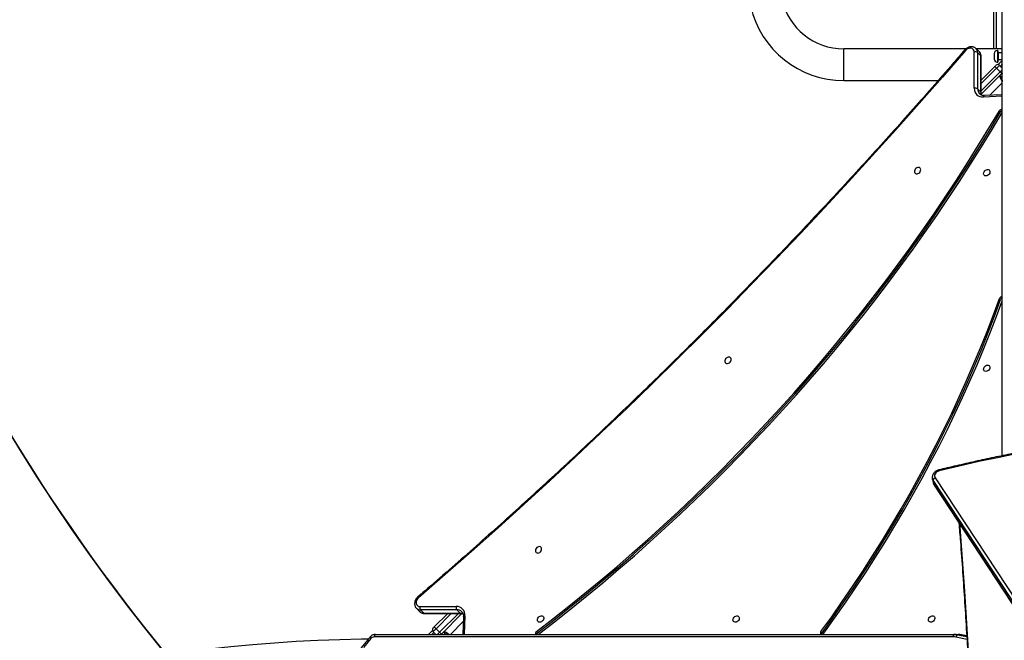
# Model space of a CAD drawing. Units: centimetres. Extents: x -1563 to 1131, y -2520 to -1089.
# Drawn here: x -309 to -191, y -1690 to -1616 of the extents above; entities that cross this region are included whole.
import ezdxf

# ---------------------------------------------------------------- set-up
doc = ezdxf.new("R2010")
doc.units = ezdxf.units.CM
doc.layers.add('VP-DIM', color=7, linetype='Continuous')
doc.layers.add('VP-HIC', color=6, linetype='Continuous')
doc.layers.add('VP-EQ', color=7, linetype='Continuous', true_color=0x8a3492)
doc.dimstyles.new('ISO-25', dxfattribs={"dimtxt": 2.5, "dimasz": 2.5, "dimexe": 1.25, "dimexo": 0.625, "dimtad": 1, "dimtxsty": 'Standard', "dimcen": 2.5, "dimadec": 0, "dimazin": 0, "dimtfac": 1, "dimtmove": 0, "dimatfit": 3, "dimfxl": 1, "dimarcsym": 0})

# ---------------------------------------------------------------- blocks, each defined once
blk = doc.blocks.new('*D85')
at = {"layer": 'Defpoints', "color": 0}
for p in [(576.86, -1202.55), (576.86, -1908.2), (-515.41, -2054.39)]:
    blk.add_point(p, dxfattribs=at)
at = {"layer": 'VP-DIM', "color": 0, "lineweight": -2}
for p, q in [((-515.41, -1272.55), (-515.41, -1182.55)), ((576.86, -1272.55), (576.86, -1182.55)), ((-495.41, -1202.55), (-10.94, -1202.55)), ((556.86, -1202.55), (72.39, -1202.55))]:
    blk.add_line(p, q, dxfattribs=at)
at = {"layer": 'VP-DIM', "color": 0}
for points in [[(-495.41, -1199.21), (-495.41, -1205.88), (-515.41, -1202.55)], [(556.86, -1205.88), (556.86, -1199.21), (576.86, -1202.55)]]:
    blk.add_solid(points, dxfattribs=at)
at = {"layer": 'VP-DIM', "color": 0, "insert": (30.72, -1202.55), "char_height": 20, "attachment_point": 5}
blk.add_mtext('1095', dxfattribs=at)
blk = doc.blocks.new('*D86')
at = {"layer": 'Defpoints', "color": 0}
for p in [(776.86, -1108.61), (776.86, -1931.1), (-678.64, -2132.81)]:
    blk.add_point(p, dxfattribs=at)
at = {"layer": 'VP-DIM', "color": 0, "lineweight": -2}
for p, q in [((-678.64, -1178.61), (-678.64, -1088.61)), ((776.86, -1178.61), (776.86, -1088.61)), ((-658.64, -1108.61), (5.78, -1108.61)), ((756.86, -1108.61), (92.44, -1108.61))]:
    blk.add_line(p, q, dxfattribs=at)
at = {"layer": 'VP-DIM', "color": 0}
for points in [[(-658.64, -1105.28), (-658.64, -1111.94), (-678.64, -1108.61)], [(756.86, -1111.94), (756.86, -1105.28), (776.86, -1108.61)]]:
    blk.add_solid(points, dxfattribs=at)
at = {"layer": 'VP-DIM', "color": 0, "insert": (49.11, -1108.61), "char_height": 20, "attachment_point": 5}
blk.add_mtext('1455', dxfattribs=at)
blk = doc.blocks.new('1731S2__')
at = {"color": 7, "linetype": 'Continuous', "lineweight": 25}
for p, q in [((6177.6, 4404), (6177.6, 4938.5)), ((6134.4, 4889.7), (5988.6, 4889.7)), ((6146.3, 4890), (6146.4, 4889.9)), ((6150.4, 4885.9), (6146.4, 4889.9)), ((6177.6, 4889.7), (6146.6, 4889.7)), ((6144.2, 4842.5), (6144.2, 4885.8)), ((6148.2, 4885.1), (6148.2, 4841.8)), ((6152.3, 4881.1), (6148.2, 4885.1)), ((6152.3, 4837.8), (6152.3, 4881.1)), ((6152.6, 4837.1), (6152.6, 4880.4)), ((6172.3, 4887.7), (6171.8, 4887.7)), ((6177.6, 4884.7), (6172.8, 4884.7)), ((6172.8, 4876.7), (6177.6, 4876.7)), ((6152.6, 4852.3), (6168.8, 4868.5)), ((6175.1, 4862.1), (6170.9, 4866.4)), ((6171.8, 4873.7), (6172.3, 4873.7)), ((6172.9, 4870.8), (6177.6, 4875.5)), ((6174.4, 4869.9), (6177.6, 4866.7)), ((6177.3, 4860), (6152.7, 4835.5)), ((6177.5, 4854.6), (6174.6, 4857.4)), ((6177.6, 4855), (6174.9, 4857.7)), ((5988.6, 4851.7), (6101.1, 4851.7)), ((6152.3, 4837.8), (6148.2, 4841.8)), ((6177.6, 4834.7), (6156.4, 4833.8)), ((6175.5, 4814.4), (6174.2, 4815.7)), ((6175.7, 4590.5), (6174.4, 4591.8)), ((6177.3, 4593.8), (6177.6, 4593.7)), ((6094.3, 4376.9), (6095.3, 4371.4)), ((6475.8, 3795.4), (6095.3, 4374.6)), ((6095.3, 4374.6), (6096.3, 4369.1)), ((6097.6, 4377.7), (6478.2, 3798.5)), ((6096.3, 4369.1), (6476.8, 3789.9)), ((6096.4, 4368.7), (6477, 3789.5)), ((5478.6, 4221.8), (5482.7, 4217.8)), ((5482.8, 4223.9), (5526, 4224)), ((5526.7, 4219.9), (5483.5, 4219.9)), ((5483.5, 4219.9), (5487.5, 4215.9)), ((5530.7, 4215.9), (5526.7, 4219.9)), ((5487.5, 4215.9), (5530.7, 4215.9)), ((5488.2, 4215.6), (5531.4, 4215.6)), ((5499.9, 4199.6), (5515.9, 4215.6)), ((5532.7, 4215.5), (5508.3, 4191.1)), ((5534.8, 4211.8), (5533.8, 4190.7)), ((5492.8, 4190.7), (5497.6, 4195.5)), ((5502, 4197.5), (5506.2, 4193.2)), ((6119.1, 4187.7), (5428.4, 4187.7)), ((5429.9, 4190.7), (6120.6, 4190.7)), ((5501.7, 4190.7), (5498.4, 4193.9)), ((5510.7, 4193.4), (5513.4, 4190.7)), ((5513.8, 4190.9), (5511, 4193.7)), ((5620.9, 4190.7), (5620.7, 4190.9)), ((5621.7, 4194.1), (5623, 4192.7)), ((5961.2, 4194), (5962.6, 4192.7)), ((6120.6, 4190.7), (6125.1, 4190.7)), ((6128.9, 4190.3), (6124.4, 4190.3)), ((6129, 4190.3), (6128.9, 4190.3)), ((6135.3, 4189), (6129, 4190.3))]:
    blk.add_line(p, q, dxfattribs=at)
at = {"color": 8, "linetype": 'Continuous', "lineweight": 25}
for p, q in [((6170.9, 4866.4), (6152.6, 4848.1)), ((6177.6, 4871.3), (6175.4, 4869)), ((6152.6, 4839.6), (6175.1, 4862.1)), ((6177.1, 4859.8), (6177.6, 4859.2)), ((6177.5, 4860.2), (6177.6, 4860.1)), ((6162.6, 4834.1), (6177.6, 4849.1)), ((6177.6, 4833.1), (6155.2, 4832.1)), ((6177.6, 4816.8), (6177.3, 4817.1)), ((6177.6, 4593.4), (6177.3, 4593.8)), ((5520.1, 4215.6), (5502, 4197.5)), ((5506.2, 4193.2), (5528.6, 4215.6)), ((5536.4, 4213), (5535.4, 4190.7)), ((5519.3, 4190.7), (5534.5, 4206)), ((5499.4, 4193), (5497.1, 4190.7)), ((5508.1, 4190.9), (5508.3, 4190.7)), ((5509.1, 4190.7), (5508.5, 4191.3)), ((5620.7, 4190.9), (5620.9, 4190.7)), ((6135.6, 4184.7), (6122.4, 4187.4)), ((6124.4, 4190.3), (6135.4, 4188.1)), ((6135.3, 4189), (6128.9, 4190.3))]:
    blk.add_line(p, q, dxfattribs=at)
at = {"color": 7, "linetype": 'Continuous', "lineweight": 25, "flags": 128}
for points in [[(6167.6, 4889.7), (6167.6, 4890.6), (6167.6, 4901.5), (6167.6, 4912.4), (6167.6, 4923.5), (6167.6, 4934.7), (6167.6, 4946), (6167.6, 4957.3), (6167.6, 4968.7), (6167.6, 4980.2), (6167.6, 4991.7), (6167.6, 5003.3), (6167.6, 5014.8)], [(6144.2, 4885.8), (6144, 4887.1), (6143.5, 4888.3), (6142.7, 4889.3), (6141.7, 4890), (6140.4, 4890.4), (6139, 4890.4), (6137.6, 4890.2), (6136.2, 4889.6), (6134.8, 4888.7), (6133.7, 4887.5)], [(6133.7, 4887.5), (6106.2, 4855.8), (6078.5, 4824.3), (6050.6, 4792.9), (6022.5, 4761.7), (5994.1, 4730.7), (5965.5, 4699.9), (5936.8, 4669.3), (5907.8, 4638.9), (5878.6, 4608.6), (5849.2, 4578.6), (5819.6, 4548.8), (5789.8, 4519.2), (5759.7, 4489.7), (5729.5, 4460.5), (5699.1, 4431.5), (5668.5, 4402.7), (5637.7, 4374.1), (5606.8, 4345.8), (5575.6, 4317.6), (5544.2, 4289.7), (5512.7, 4262), (5481, 4234.5)], [(6167.9, 4884.2), (6167.9, 4884.1), (6167.9, 4883.6), (6167.9, 4882.9), (6167.9, 4881.9), (6167.9, 4880.7)], [(6167.9, 4880.7), (6167.9, 4879.6), (6167.9, 4878.6), (6167.9, 4877.8), (6167.9, 4877.3), (6167.9, 4877.2)], [(6171.8, 4887.7), (6171.8, 4887.5), (6171.8, 4887), (6171.8, 4886.2), (6171.8, 4885.1), (6171.8, 4883.8), (6171.8, 4882.3), (6171.8, 4880.7)], [(6171.8, 4880.7), (6171.8, 4879.2), (6171.8, 4877.7), (6171.8, 4876.3), (6171.8, 4875.2), (6171.8, 4874.4), (6171.8, 4873.9), (6171.8, 4873.7)], [(6172.3, 4887.7), (6172.3, 4887.5), (6172.3, 4887), (6172.3, 4886.2), (6172.3, 4885.1), (6172.3, 4883.8), (6172.3, 4882.3), (6172.3, 4880.7)], [(6172.3, 4880.7), (6172.3, 4879.2), (6172.3, 4877.7), (6172.3, 4876.3), (6172.3, 4875.2), (6172.3, 4874.4), (6172.3, 4873.9), (6172.3, 4873.7)], [(6168.8, 4868.5), (6169.1, 4868.8), (6169.3, 4869.1), (6169.6, 4869.3), (6169.8, 4869.5), (6170, 4869.7), (6170.1, 4869.8), (6170.2, 4869.9), (6170.2, 4869.9)], [(6170.9, 4866.4), (6170.5, 4866.8), (6170.1, 4867.2), (6169.7, 4867.6), (6169.4, 4867.9), (6169.1, 4868.2), (6168.9, 4868.4), (6168.8, 4868.5), (6168.8, 4868.5)], [(6174.4, 4869.9), (6174.4, 4869.9), (6174.2, 4869.7), (6173.8, 4869.3), (6173.4, 4868.9), (6172.9, 4868.4), (6172.3, 4867.7), (6171.6, 4867.1), (6170.9, 4866.4)], [(6177.3, 4860), (6177.2, 4860.1), (6177.1, 4860.2), (6176.9, 4860.4), (6176.6, 4860.6), (6176.3, 4861), (6176, 4861.3), (6175.6, 4861.7), (6175.1, 4862.1)], [(6177.6, 4860.4), (6177.5, 4860.3), (6177.3, 4860)], [(5621.7, 4194.1), (5641.2, 4209.1), (5660.5, 4224.3), (5679.7, 4239.8), (5698.7, 4255.5), (5717.6, 4271.5), (5736.2, 4287.6), (5754.7, 4304), (5773, 4320.6), (5791.2, 4337.4), (5809.1, 4354.5), (5826.9, 4371.7), (5844.5, 4389.1), (5861.8, 4406.8), (5879, 4424.6), (5895.9, 4442.6), (5912.7, 4460.8), (5929.2, 4479.2), (5945.5, 4497.8), (5961.6, 4516.5), (5977.5, 4535.4), (5993.1, 4554.5), (6008.5, 4573.7), (6023.7, 4593.1), (6038.6, 4612.7), (6053.3, 4632.4), (6067.8, 4652.2), (6082, 4672.2), (6095.9, 4692.3), (6109.6, 4712.6), (6123, 4733), (6136.2, 4753.5), (6149.1, 4774.1), (6161.8, 4794.9), (6174.2, 4815.7)], [(5623, 4192.7), (5642.5, 4207.7), (5661.8, 4223), (5681, 4238.5), (5700, 4254.2), (5718.9, 4270.1), (5737.6, 4286.3), (5756.1, 4302.7), (5774.4, 4319.3), (5792.5, 4336.1), (5810.5, 4353.1), (5828.2, 4370.4), (5845.8, 4387.8), (5863.2, 4405.4), (5880.3, 4423.3), (5897.3, 4441.3), (5914, 4459.5), (5930.5, 4477.9), (5946.8, 4496.4), (5962.9, 4515.2), (5978.8, 4534.1), (5994.4, 4553.1), (6009.8, 4572.4), (6025, 4591.8), (6040, 4611.3), (6054.6, 4631), (6069.1, 4650.9), (6083.3, 4670.9), (6097.2, 4691), (6110.9, 4711.3), (6124.4, 4731.6), (6137.6, 4752.2), (6150.5, 4772.8), (6163.1, 4793.5), (6175.5, 4814.4)], [(5623.8, 4190.7), (5643.3, 4205.8), (5662.7, 4221.1), (5681.9, 4236.6), (5701, 4252.4), (5719.9, 4268.4), (5738.7, 4284.6), (5757.2, 4301), (5775.6, 4317.7), (5793.8, 4334.6), (5811.8, 4351.6), (5829.6, 4368.9), (5847.2, 4386.4), (5864.6, 4404.1), (5881.8, 4422), (5898.8, 4440), (5915.6, 4458.3), (5932.2, 4476.7), (5948.6, 4495.4), (5964.7, 4514.1), (5980.6, 4533.1), (5996.3, 4552.2), (6011.7, 4571.5), (6027, 4591), (6041.9, 4610.6), (6056.7, 4630.4), (6071.2, 4650.3), (6085.4, 4670.3), (6099.4, 4690.5), (6113.1, 4710.8), (6126.6, 4731.3), (6139.8, 4751.9), (6152.8, 4772.5), (6165.5, 4793.4), (6177.6, 4813.8)], [(6177.3, 4817.1), (6177.6, 4816.9), (6177.6, 4816.9)], [(6080.3, 4744.3), (6080.4, 4745.4), (6080.2, 4746.4), (6079.7, 4747.2), (6078.9, 4747.8), (6077.9, 4748), (6076.8, 4748), (6075.6, 4747.5), (6074.6, 4746.8), (6073.7, 4745.9), (6073.2, 4744.8), (6072.9, 4743.7), (6072.9, 4742.6), (6073.3, 4741.7), (6074, 4741), (6074.9, 4740.5), (6076, 4740.5), (6077.1, 4740.7), (6078.2, 4741.3), (6079.2, 4742.1), (6079.9, 4743.1), (6080.3, 4744.3)], [(6155.6, 4741.8), (6156, 4742.9), (6156.7, 4743.9), (6157.7, 4744.7), (6158.8, 4745.3), (6159.9, 4745.5), (6161, 4745.5), (6161.9, 4745), (6162.6, 4744.3), (6163, 4743.4), (6163, 4742.3), (6162.7, 4741.2), (6162.1, 4740.1), (6161.3, 4739.2), (6160.2, 4738.5), (6159.1, 4738), (6158, 4738), (6157, 4738.2), (6156.2, 4738.8), (6155.7, 4739.6), (6155.4, 4740.6), (6155.6, 4741.8)], [(5961.2, 4194), (5974.1, 4211.8), (5986.7, 4229.8), (5999.1, 4248), (6011.2, 4266.2), (6023, 4284.6), (6034.6, 4303.1), (6045.9, 4321.8), (6056.9, 4340.5), (6067.7, 4359.3), (6078.2, 4378.3), (6088.4, 4397.3), (6098.3, 4416.4), (6107.9, 4435.7), (6117.3, 4454.9), (6126.3, 4474.3), (6135.1, 4493.8), (6143.5, 4513.3), (6151.7, 4532.8), (6159.6, 4552.4), (6167.1, 4572.1), (6174.4, 4591.8)], [(5962.6, 4192.7), (5975.4, 4210.5), (5988, 4228.5), (6000.4, 4246.6), (6012.5, 4264.9), (6024.3, 4283.3), (6035.9, 4301.8), (6047.2, 4320.4), (6058.3, 4339.1), (6069, 4358), (6079.5, 4376.9), (6089.7, 4396), (6099.6, 4415.1), (6109.3, 4434.3), (6118.6, 4453.6), (6127.7, 4473), (6136.4, 4492.4), (6144.9, 4511.9), (6153.1, 4531.5), (6160.9, 4551.1), (6168.5, 4570.7), (6175.7, 4590.5)], [(5964.6, 4192), (5977.5, 4209.9), (5990.2, 4228), (6002.6, 4246.2), (6014.7, 4264.5), (6026.6, 4283), (6038.2, 4301.5), (6049.6, 4320.2), (6060.7, 4339), (6071.5, 4358), (6082, 4377), (6092.2, 4396.1), (6102.2, 4415.3), (6111.8, 4434.6), (6121.2, 4453.9), (6130.3, 4473.4), (6139.1, 4492.9), (6147.6, 4512.5), (6155.8, 4532.1), (6163.7, 4551.8), (6171.3, 4571.5), (6177.6, 4588.7)], [(5854.1, 4517.9), (5854.2, 4519), (5854, 4520.1), (5853.5, 4520.9), (5852.7, 4521.4), (5851.7, 4521.7), (5850.6, 4521.6), (5849.4, 4521.2), (5848.4, 4520.5), (5847.5, 4519.6), (5846.9, 4518.5), (5846.7, 4517.3), (5846.7, 4516.3), (5847.1, 4515.3), (5847.8, 4514.6), (5848.7, 4514.2), (5849.8, 4514.1), (5850.9, 4514.4), (5852, 4514.9), (5852.9, 4515.8), (5853.7, 4516.8), (5854.1, 4517.9)], [(6155.6, 4508.4), (6156, 4509.5), (6156.7, 4510.5), (6157.7, 4511.3), (6158.8, 4511.9), (6159.9, 4512.1), (6161, 4512.1), (6161.9, 4511.7), (6162.6, 4510.9), (6163, 4510), (6163, 4508.9), (6162.7, 4507.8), (6162.1, 4506.7), (6161.3, 4505.8), (6160.2, 4505.1), (6159.1, 4504.7), (6158, 4504.6), (6157, 4504.8), (6156.2, 4505.4), (6155.7, 4506.2), (6155.4, 4507.2), (6155.6, 4508.4)], [(6197.8, 4406.9), (6173.8, 4402), (6149.9, 4396.9), (6126.1, 4391.5), (6102.3, 4385.8)], [(6102.3, 4385.8), (6100.8, 4385.3), (6099.5, 4384.6), (6098.4, 4383.6), (6097.5, 4382.5), (6097, 4381.3), (6096.9, 4380), (6097.1, 4378.8), (6097.6, 4377.7)], [(5627.9, 4291.6), (5628, 4292.7), (5627.8, 4293.7), (5627.3, 4294.5), (5626.5, 4295.1), (5625.5, 4295.4), (5624.3, 4295.3), (5623.2, 4294.9), (5622.2, 4294.2), (5621.3, 4293.2), (5620.7, 4292.1), (5620.5, 4291), (5620.5, 4289.9), (5620.9, 4289), (5621.6, 4288.3), (5622.5, 4287.9), (5623.6, 4287.8), (5624.7, 4288), (5625.8, 4288.6), (5626.7, 4289.4), (5627.5, 4290.4), (5627.9, 4291.6)], [(5481, 4234.5), (5479.9, 4233.3), (5479, 4232), (5478.4, 4230.6), (5478.1, 4229.1), (5478.2, 4227.7), (5478.6, 4226.5), (5479.3, 4225.4), (5480.2, 4224.6), (5481.4, 4224.1), (5482.8, 4223.9)], [(5623.1, 4209), (5623.5, 4210.1), (5624.3, 4211.1), (5625.2, 4211.9), (5626.3, 4212.5), (5627.4, 4212.7), (5628.5, 4212.7), (5629.4, 4212.3), (5630.1, 4211.5), (5630.5, 4210.6), (5630.5, 4209.5), (5630.3, 4208.4), (5629.7, 4207.3), (5628.8, 4206.4), (5627.8, 4205.7), (5626.7, 4205.3), (5625.5, 4205.2), (5624.5, 4205.4), (5623.7, 4206), (5623.2, 4206.8), (5623, 4207.8), (5623.1, 4209)], [(5856.4, 4209), (5856.8, 4210.1), (5857.6, 4211.2), (5858.5, 4212), (5859.6, 4212.6), (5860.8, 4212.8), (5861.8, 4212.7), (5862.7, 4212.3), (5863.4, 4211.6), (5863.8, 4210.7), (5863.9, 4209.6), (5863.6, 4208.5), (5863, 4207.4), (5862.1, 4206.4), (5861.1, 4205.7), (5860, 4205.3), (5858.9, 4205.2), (5857.9, 4205.5), (5857, 4206.1), (5856.5, 4206.9), (5856.3, 4207.9), (5856.4, 4209)], [(6089.7, 4209.1), (6090.2, 4210.2), (6090.9, 4211.2), (6091.9, 4212.1), (6093, 4212.6), (6094.1, 4212.9), (6095.2, 4212.8), (6096.1, 4212.4), (6096.8, 4211.7), (6097.1, 4210.8), (6097.2, 4209.7), (6096.9, 4208.5), (6096.3, 4207.5), (6095.5, 4206.5), (6094.4, 4205.8), (6093.3, 4205.4), (6092.2, 4205.3), (6091.2, 4205.6), (6090.4, 4206.1), (6089.8, 4207), (6089.6, 4208), (6089.7, 4209.1)], [(5498.4, 4198.2), (5498.5, 4198.2), (5498.5, 4198.3), (5498.7, 4198.4), (5498.9, 4198.6), (5499.1, 4198.8), (5499.3, 4199), (5499.6, 4199.3), (5499.9, 4199.6)], [(5502, 4197.5), (5501.3, 4196.8), (5500.6, 4196.1), (5500, 4195.5), (5499.5, 4195), (5499, 4194.5), (5498.7, 4194.2), (5498.5, 4194), (5498.4, 4193.9)], [(5499.9, 4199.6), (5499.9, 4199.5), (5500, 4199.4), (5500.2, 4199.2), (5500.5, 4199), (5500.8, 4198.6), (5501.2, 4198.3), (5501.6, 4197.9), (5502, 4197.5)], [(5128.1, 4158.7), (5153.9, 4162.9), (5179.6, 4166.7), (5205.5, 4170.2), (5231.3, 4173.3), (5257.2, 4176.1), (5283.2, 4178.6), (5309.1, 4180.6), (5335.1, 4182.4), (5361.1, 4183.7), (5387.1, 4184.7), (5413.1, 4185.4), (5421.4, 4185.5)], [(5424, 4185.6), (5415.4, 4175.1)], [(5429.9, 4190.7), (5429.6, 4190.7), (5429.3, 4190.5), (5429, 4190.2), (5428.8, 4189.8), (5428.6, 4189.4), (5428.5, 4188.9), (5428.4, 4188.3), (5428.4, 4187.7)], [(5506.2, 4193.2), (5506.6, 4192.8), (5507, 4192.4), (5507.4, 4192), (5507.7, 4191.7), (5508, 4191.5), (5508.2, 4191.3), (5508.3, 4191.1), (5508.3, 4191.1)], [(5508.3, 4191.1), (5508.1, 4190.8), (5508, 4190.7)], [(5513.6, 4190.7), (5513.6, 4190.7), (5513.7, 4190.8), (5513.7, 4190.8), (5513.8, 4190.9), (5513.8, 4190.9)], [(6120.6, 4190.7), (6120.3, 4190.7), (6120, 4190.5), (6119.8, 4190.2), (6119.5, 4189.8), (6119.4, 4189.4), (6119.2, 4188.9), (6119.1, 4188.3), (6119.1, 4187.7)]]:
    blk.add_lwpolyline(points, dxfattribs=at)
at = {"color": 8, "linetype": 'Continuous', "lineweight": 25, "flags": 128}
for points in [[(6170.6, 5014.9), (6170.6, 5003.4), (6170.6, 4992), (6170.6, 4980.6), (6170.6, 4969.2), (6170.6, 4957.9), (6170.6, 4946.6), (6170.6, 4935.4), (6170.6, 4924.3), (6170.6, 4913.3), (6170.6, 4902.5), (6170.6, 4891.7), (6170.6, 4889.7)], [(5988.6, 4851.7), (5988.6, 4851.9), (5988.6, 4852.4), (5988.6, 4853.3), (5988.6, 4854.5), (5988.6, 4856), (5988.6, 4857.7), (5988.6, 4859.8), (5988.6, 4862), (5988.6, 4864.4), (5988.6, 4866.9), (5988.6, 4869.4), (5988.6, 4872), (5988.6, 4874.6), (5988.6, 4877.1), (5988.6, 4879.5), (5988.6, 4881.7), (5988.6, 4883.7), (5988.6, 4885.5), (5988.6, 4887), (5988.6, 4888.1), (5988.6, 4889), (5988.6, 4889.5), (5988.6, 4889.7), (5988.6, 4889.7)], [(6172.8, 4884.7), (6172.8, 4884.7), (6172.8, 4884.4), (6172.8, 4883.8), (6172.8, 4883), (6172.8, 4881.9), (6172.8, 4880.7)], [(6172.8, 4880.7), (6172.8, 4879.5), (6172.8, 4878.5), (6172.8, 4877.6), (6172.8, 4877), (6172.8, 4876.7), (6172.8, 4876.7)], [(6175.1, 4862.1), (6175.8, 4862.8), (6176.5, 4863.5), (6177.1, 4864.1), (6177.6, 4864.6), (6177.6, 4864.7)], [(6155.2, 4832.1), (6155.3, 4832.6), (6155.5, 4833), (6155.7, 4833.4), (6156, 4833.6), (6156.2, 4833.8), (6156.4, 4833.8)], [(6095.3, 4374.6), (6094.5, 4376), (6094.3, 4377)], [(6095.3, 4371.4), (6095.5, 4370.5), (6096.3, 4369.1)], [(6096.3, 4369.1), (6096.4, 4368.8), (6096.4, 4368.7)], [(6126.7, 4322.7), (6127, 4318.7), (6129.9, 4280.4), (6132.6, 4242.1), (6135, 4203.7), (6137.3, 4165.3)], [(5534.8, 4211.8), (5534.8, 4211.9), (5534.9, 4212.2), (5535.2, 4212.4), (5535.5, 4212.7), (5535.9, 4212.8), (5536.4, 4213)], [(5423.2, 4187.5), (5423.2, 4187.5), (5423.1, 4187.3), (5423.1, 4187.1), (5423.2, 4186.8), (5423.4, 4186.4), (5423.7, 4186), (5424, 4185.6)], [(5503.7, 4190.7), (5503.7, 4190.7), (5504.3, 4191.3), (5504.9, 4191.9), (5505.5, 4192.5), (5506.2, 4193.2)]]:
    blk.add_lwpolyline(points, dxfattribs=at)
at = {"color": 7, "linetype": 'Continuous', "lineweight": 25}
for centre, radius, start, end in [((5988.6, 4965.7), 76, 193, 270), ((5988.6, 4965.7), 114, 193, 270), ((6145.5, 4881.3), 4.67, 54.621, 106.4923), ((6172.8, 4882.6), 5.23, 101.8119, 162), ((6172.8, 4878.8), 5.23, 198, 258.1881), ((6172.8, 4885.2), 0.5, 180, 270), ((6172.8, 4876.2), 0.5, 90, 180), ((6172.3, 4867.8), 3, 45, 135), ((6103.3, 4929), 105, 314.9323, 315.0647), ((6145.5, 4838), 4.67, 54.6211, 106.4921), ((6154.3, 4842.2), 10.1, 178.0882, 275.1114), ((6176.6, 4814.5), 2.71, 75.2534, 152.8152), ((6178.1, 4812.9), 3.01, 99.5479, 150.4302), ((6177.2, 4590.8), 2.92, 87.6648, 161.0029), ((6178.7, 4589.4), 3.1, 108.8596, 159.7531), ((6098.7, 4374.4), 3.47, 108.9615, 176.5599), ((5487.2, 4222.6), 4.66, 163.5219, 215.454), ((5530.5, 4222.6), 4.66, 163.5247, 215.4526), ((5526.4, 4213.9), 10.1, 354.9187, 91.882), ((5500.6, 4196.1), 3, 135, 225), ((5428.4, 4182), 5.7, 90.9208, 141.051), ((5623, 4191.9), 2.51, 122.5636, 204.4009), ((5624.7, 4190.4), 2.91, 125.9136, 172.8136), ((5962.7, 4192.6), 2.02, 136.2972, 232.2069), ((5962.4, 4193.3), 2.54, 247.0096, 328.361), ((5964.5, 4191.1), 2.5, 141.6003, 187.1593), ((6119.1, 4171.1), 16.6, 78.4748, 89.9888), ((6120.6, 4171.9), 18.8, 78.4742, 89.9888), ((6125.6, 4187.4), 3.14, 112.2688, 180.8477), ((6125.1, 4171.9), 18.8, 78.4742, 89.9888)]:
    blk.add_arc(centre, radius, start, end, dxfattribs=at)
at = {"color": 8, "linetype": 'Continuous', "lineweight": 25}
for centre, radius, start, end in [((6131.5, 4885.3), 3.12, 46.2843, 66.8909), ((6141.6, 4885.3), 6.67, 358.2923, 44.0961), ((6145.6, 4881.3), 6.67, 358.2923, 44.0961), ((6151.6, 4880.4), 0.932, 1.8242, 48.7845), ((6156.6, 4841.6), 8.39, 178.4635, 224.0798), ((6161.3, 4837.7), 9.04, 179.3168, 202.1842), ((6151.6, 4837.1), 0.936, 2.5885, 48.7264), ((6098.3, 4385), 4.1, 11.3956, 27.4456), ((5483.2, 4236.6), 3.09, 202.9424, 223.7842), ((5483.3, 4226.6), 6.65, 225.1239, 271.7402), ((5526.9, 4211.6), 8.38, 45.8289, 91.5537), ((5487.3, 4222.6), 6.66, 225.9874, 271.7167), ((5488.2, 4216.5), 0.933, 221.3242, 268.2041), ((5530.9, 4206.9), 9.04, 68.0812, 90.6942), ((5531.4, 4216.5), 0.935, 221.3493, 267.5714)]:
    blk.add_arc(centre, radius, start, end, dxfattribs=at)
at = {"color": 7, "linetype": 'Continuous', "lineweight": 25}
for points, knots in [([(6132.7, 4888.2), (6128.3, 4883), (6115.4, 4868.1), (6093.9, 4843.4), (6068.3, 4814.3), (6042.4, 4785.4), (6016.4, 4756.6), (5990.2, 4728), (5963.7, 4699.6), (5937.2, 4671.3), (5910.4, 4643.1), (5883.4, 4615.2), (5856.3, 4587.4), (5829, 4559.7), (5801.5, 4532.3), (5773.9, 4505), (5746, 4477.9), (5718, 4451), (5689.9, 4424.2), (5661.6, 4397.7), (5633.1, 4371.3), (5604.4, 4345.1), (5575.6, 4319.1), (5546.7, 4293.3), (5517.6, 4267.6), (5495.4, 4248.4), (5483, 4237.7), (5480.4, 4235.4)], [0, 0, 0, 0, 0.022116, 0.064143, 0.10617, 0.148198, 0.190225, 0.232252, 0.274279, 0.316307, 0.358334, 0.400361, 0.442388, 0.484416, 0.526443, 0.56847, 0.610497, 0.652525, 0.694552, 0.736579, 0.778606, 0.820634, 0.862661, 0.904688, 0.946715, 0.988742, 1, 1, 1, 1]), ([(6146.2, 4890), (6146, 4890.3), (6145.3, 4890.9), (6144.1, 4891.5), (6142.7, 4892), (6141.1, 4892.2), (6139.5, 4892.1), (6137.9, 4891.7), (6136.3, 4891), (6134.8, 4890.1), (6133.6, 4889.1), (6133, 4888.4), (6132.7, 4888.2)], [0, 0, 0, 0, 0.072466, 0.17621, 0.279947, 0.384766, 0.491361, 0.599888, 0.710022, 0.821261, 0.9332, 1, 1, 1, 1]), ([(6152.6, 4880.4), (6152.6, 4880.7), (6152.5, 4881.6), (6152.2, 4883), (6151.6, 4884.5), (6150.9, 4885.5), (6150.4, 4885.9), (6150.2, 4886)], [0, 0, 0, 0, 0.159759, 0.418487, 0.673466, 0.922535, 1, 1, 1, 1]), ([(6174.6, 4857.4), (6174.6, 4857.2), (6174.4, 4856.8), (6175, 4855.3), (6176.1, 4853.4), (6177.1, 4851.8), (6177.6, 4850.9), (6177.6, 4850.8)], [0, 0, 0, 0, 0.244157, 0.488303, 0.732472, 0.976624, 1, 1, 1, 1]), ([(6177.5, 4854.6), (6177.4, 4854.4), (6177.1, 4854), (6177.3, 4853), (6177.5, 4852.1), (6177.6, 4851.6), (6177.6, 4851.6)], [0, 0, 0, 0, 0.333031, 0.666127, 0.999067, 1, 1, 1, 1]), ([(6156.4, 4833.8), (6156.1, 4833.8), (6155.3, 4833.8), (6154.1, 4833.9), (6152.7, 4834.3), (6151.5, 4834.9), (6150.9, 4835.5), (6150.6, 4835.8)], [0, 0, 0, 0, 0.108086, 0.329606, 0.553518, 0.783262, 1, 1, 1, 1]), ([(6153, 4834.3), (6153, 4834.3), (6152.8, 4834.7), (6152.7, 4835.7), (6152.6, 4836.7), (6152.6, 4837.1)], [0, 0, 0, 0, 0.007555, 0.549132, 1, 1, 1, 1]), ([(7081.5, 4387.4), (7077.8, 4388.3), (7067.1, 4391), (7049.3, 4395.4), (7028, 4400.3), (7006.7, 4405), (6985.2, 4409.4), (6963.7, 4413.6), (6942, 4417.6), (6920.3, 4421.3), (6898.5, 4424.7), (6876.5, 4427.9), (6854.5, 4430.9), (6832.5, 4433.6), (6810.3, 4436.1), (6788.1, 4438.3), (6765.8, 4440.3), (6743.5, 4442), (6721.1, 4443.5), (6698.7, 4444.7), (6676.2, 4445.7), (6653.7, 4446.5), (6631.1, 4446.9), (6608.5, 4447.2), (6585.9, 4447.1), (6563.3, 4446.9), (6540.6, 4446.3), (6517.9, 4445.6), (6495.2, 4444.6), (6472.5, 4443.3), (6449.8, 4441.8), (6427.1, 4440), (6404.4, 4438), (6381.7, 4435.7), (6359, 4433.2), (6336.4, 4430.4), (6313.7, 4427.4), (6291.1, 4424.2), (6268.6, 4420.7), (6246, 4416.9), (6223.5, 4412.9), (6201.1, 4408.7), (6178.7, 4404.2), (6156.3, 4399.5), (6134.1, 4394.6), (6115.9, 4390.3), (6105.2, 4387.7), (6101.9, 4386.9)], [0, 0, 0, 0, 0.011975, 0.034716, 0.057457, 0.080198, 0.102939, 0.12568, 0.148421, 0.171162, 0.193903, 0.216644, 0.239385, 0.262126, 0.284867, 0.307608, 0.33035, 0.353091, 0.375832, 0.398573, 0.421314, 0.444055, 0.466796, 0.489537, 0.512278, 0.53502, 0.557761, 0.580502, 0.603243, 0.625984, 0.648725, 0.671466, 0.694207, 0.716948, 0.739689, 0.76243, 0.785171, 0.807913, 0.830654, 0.853395, 0.876136, 0.898877, 0.921618, 0.944359, 0.9671, 0.989841, 1, 1, 1, 1]), ([(6101.9, 4386.9), (6101.6, 4386.8), (6100.7, 4386.6), (6099.3, 4386), (6097.7, 4385), (6096.4, 4383.8), (6095.4, 4382.5), (6094.6, 4381), (6094.2, 4379.4), (6094.1, 4378.1), (6094.3, 4377.3), (6094.3, 4377)], [0, 0, 0, 0, 0.071743, 0.196384, 0.321704, 0.447296, 0.572552, 0.696494, 0.818193, 0.937229, 1, 1, 1, 1]), ([(6095.4, 4371.4), (6095.4, 4371.2), (6095.5, 4370.5), (6095.9, 4369.6), (6096.3, 4368.9), (6096.4, 4368.7)], [0, 0, 0, 0, 0.1855459, 0.7096458, 1, 1, 1, 1]), ([(6125.9, 4323.8), (6126.5, 4316.4), (6128.1, 4296.9), (6130.4, 4265.4), (6132.8, 4229.2), (6135.1, 4192.9), (6137.2, 4156.7), (6139.1, 4120.4), (6140.8, 4084.1), (6142.3, 4047.7), (6143.7, 4011.3), (6144.8, 3975), (6145.8, 3938.6), (6146.5, 3902.2), (6147.1, 3865.7), (6147.5, 3829.3), (6147.7, 3792.9), (6147.7, 3756.5), (6147.5, 3720), (6147.1, 3683.6), (6146.5, 3647.2), (6145.8, 3610.8), (6144.8, 3574.4), (6143.7, 3538), (6142.4, 3501.7), (6140.8, 3465.3), (6139.1, 3429), (6137.2, 3392.7), (6135.1, 3356.5), (6132.9, 3320.2), (6130.4, 3284.1), (6128.4, 3256.6), (6127.2, 3241.2), (6126.9, 3237.9)], [0, 0, 0, 0, 0.020586, 0.054039, 0.087491, 0.120944, 0.154397, 0.18785, 0.221303, 0.254756, 0.288208, 0.321661, 0.355114, 0.388567, 0.42202, 0.455473, 0.488926, 0.522378, 0.555831, 0.589284, 0.622737, 0.65619, 0.689643, 0.723096, 0.756548, 0.790001, 0.823454, 0.856907, 0.89036, 0.923812, 0.957265, 0.990718, 1, 1, 1, 1]), ([(5480.4, 4235.4), (5480.1, 4235.2), (5479.4, 4234.6), (5478.4, 4233.4), (5477.5, 4231.8), (5476.8, 4230.2), (5476.5, 4228.5), (5476.4, 4226.8), (5476.6, 4225.1), (5477.2, 4223.6), (5477.9, 4222.5), (5478.4, 4222), (5478.6, 4221.9)], [0, 0, 0, 0, 0.064435, 0.176462, 0.289056, 0.402173, 0.515547, 0.628569, 0.740275, 0.849777, 0.956715, 1, 1, 1, 1]), ([(5482.7, 4217.8), (5482.8, 4217.6), (5483.4, 4217.1), (5484.5, 4216.4), (5485.9, 4215.8), (5487.1, 4215.6), (5487.9, 4215.6), (5488.2, 4215.6)], [0, 0, 0, 0, 0.134556, 0.383576, 0.631723, 0.881787, 1, 1, 1, 1]), ([(5531.4, 4215.6), (5531.7, 4215.6), (5532.4, 4215.6), (5533.4, 4215.4), (5534.1, 4215.2), (5534.3, 4215.1)], [0, 0, 0, 0, 0.2453, 0.7508, 1, 1, 1, 1]), ([(5532.8, 4217.5), (5532.9, 4217.4), (5533.3, 4217), (5533.9, 4216.1), (5534.5, 4214.7), (5534.8, 4213.3), (5534.8, 4212.2), (5534.8, 4211.8)], [0, 0, 0, 0, 0.080148, 0.327056, 0.570491, 0.805838, 1, 1, 1, 1]), ([(5423.2, 4187.5), (5421.8, 4185.8), (5417.6, 4180.8), (5410.9, 4172.4), (5403.1, 4162.3), (5395.5, 4151.9), (5388.1, 4141.3), (5380.9, 4130.5), (5374, 4119.6), (5367.3, 4108.4), (5360.8, 4097.1), (5354.5, 4085.6), (5348.5, 4074), (5342.7, 4062.1), (5337.1, 4050.2), (5331.8, 4038), (5326.7, 4025.8), (5321.9, 4013.4), (5317.4, 4000.9), (5313.1, 3988.3), (5309, 3975.5), (5305.2, 3962.7), (5301.7, 3949.7), (5298.4, 3936.7), (5295.4, 3923.5), (5292.6, 3910.3), (5290.1, 3897.1), (5287.9, 3883.7), (5286, 3870.3), (5284.3, 3856.9), (5282.9, 3843.4), (5281.8, 3829.9), (5280.9, 3816.3), (5280.3, 3802.8), (5280, 3789.2), (5280, 3775.6), (5280.2, 3762), (5280.8, 3748.5), (5281.5, 3734.9), (5282.6, 3721.4), (5283.9, 3707.9), (5285.5, 3694.4), (5287.4, 3681), (5289.6, 3667.7), (5292, 3654.4), (5294.7, 3641.2), (5297.6, 3628), (5300.8, 3615), (5304.3, 3602), (5308, 3589.1), (5312, 3576.3), (5316.3, 3563.7), (5320.8, 3551.1), (5325.5, 3538.7), (5330.5, 3526.4), (5335.8, 3514.3), (5341.3, 3502.3), (5347, 3490.4), (5353, 3478.7), (5359.2, 3467.2), (5365.6, 3455.8), (5372.3, 3444.6), (5379.2, 3433.6), (5386.3, 3422.8), (5393.6, 3412.1), (5401.2, 3401.7), (5408.9, 3391.5), (5416.3, 3382.2), (5421.1, 3376.4), (5423.2, 3373.9)], [0, 0, 0, 0, 0.007954, 0.023033, 0.038113, 0.053193, 0.068273, 0.083354, 0.098435, 0.113516, 0.128598, 0.143679, 0.158761, 0.173843, 0.188925, 0.204007, 0.219089, 0.234172, 0.249254, 0.264337, 0.27942, 0.294503, 0.309586, 0.324669, 0.339752, 0.354835, 0.369918, 0.385001, 0.400085, 0.415168, 0.430251, 0.445335, 0.460418, 0.475502, 0.490585, 0.505669, 0.520752, 0.535836, 0.550919, 0.566003, 0.581086, 0.59617, 0.611253, 0.626337, 0.64142, 0.656504, 0.671587, 0.68667, 0.701754, 0.716837, 0.73192, 0.747003, 0.762086, 0.777169, 0.792252, 0.807335, 0.822418, 0.837501, 0.852583, 0.867665, 0.882747, 0.89783, 0.912911, 0.927993, 0.943074, 0.958155, 0.973236, 0.988317, 1, 1, 1, 1]), ([(5429.9, 4190.7), (5429.5, 4190.7), (5428.6, 4190.7), (5427.2, 4190.3), (5425.7, 4189.7), (5424.4, 4188.8), (5423.6, 4187.9), (5423.2, 4187.5)], [0, 0, 0, 0, 0.140852, 0.355194, 0.569379, 0.784348, 1, 1, 1, 1]), ([(5517.5, 4190.7), (5517.1, 4191), (5515.9, 4191.8), (5514, 4192.8), (5512.3, 4193.7), (5511.3, 4193.9), (5511.1, 4193.8), (5511, 4193.7)], [0, 0, 0, 0, 0.132848, 0.377409, 0.62199, 0.866539, 1, 1, 1, 1]), ([(5516.7, 4190.7), (5516.4, 4190.8), (5515.6, 4191.1), (5514.6, 4191.2), (5514, 4191.1), (5513.8, 4190.9), (5513.8, 4190.9)], [0, 0, 0, 0, 0.240388, 0.577921, 0.915555, 1, 1, 1, 1])]:
    blk.add_open_spline(points, degree=3, knots=knots, dxfattribs=at)
blk = doc.blocks.new('1731S2_2D__')
at = {"layer": 'VP-EQ', "color": 0, "xscale": 0.1, "yscale": 0.1, "zscale": 0.1}
blk.add_blockref('1731S2__', (2918.56, -2506.56), dxfattribs=at)

msp = doc.modelspace()

# ---------------------------------------------------------------- linework, layer by layer
at = {"layer": 'VP-HIC', "color": 4}
msp.add_lwpolyline([(75.2, -1356.47), (119.22, -1392.41, -0.295074), (195.9, -1630.07), (182.77, -1679.09, -0.577167), (-201.93, -1782.31), (-275.64, -1708.69, -0.578532), (-171.98, -1323.62), (-129.15, -1312.28, -0.240395)], format="xyb", close=True, dxfattribs=at)
at = {"layer": 'VP-HIC', "color": 94}
msp.add_lwpolyline([(-356.51, -1726.06, -0.191785), (-397.58, -1622.95), (-397.58, -1543.49, -0.33113), (-290.72, -1399.82, 0.304412), (-315.66, -1654.92, 0.122462)], format="xyb", close=True, dxfattribs=at)
at = {"layer": 'VP-HIC', "color": 6}
msp.add_lwpolyline([(135.92, -2155.19, -0.079033), (83.18, -2163.58), (18.08, -2163.58, -0.352316), (-147.98, -2029.99), (-193.02, -2029.99, -0.414214), (-363.02, -1859.99), (-363.02, -1772.65, -0.193619), (-315.66, -1654.92, 0.073246), (-275.64, -1708.69), (-201.93, -1782.31, 0.361473), (90.98, -1809.06), (90.98, -1889.7, 0.11044), (110.98, -1979.14), (110.98, -2061.08, 0.130282)], format="xyb", close=True, dxfattribs=at)

# ---------------------------------------------------------------- block references
at = {"layer": 'VP-EQ', "color": 0}
msp.add_blockref('1731S2_2D__', (-3727.75, 398.39), dxfattribs=at)

# ---------------------------------------------------------------- dimensions: what is measured, and where the dimension line sits
at = {"layer": 'VP-DIM', "color": 0}
dim = msp.add_linear_dim(base=(776.8603, -1108.6116), p1=(-678.6372, -2132.813), p2=(776.8603, -1931.0984), dimstyle='ISO-25', override={"dimtxt": 20, "dimasz": 20, "dimexe": 20, "dimexo": 50, "dimgap": 10, "dimtad": 0, "dimdec": 0, "dimzin": 1, "dimadec": 2, "dimfxl": 70, "dimfxlon": 1, "dimtzin": 1}, dxfattribs=at)
dim.commit()
dim.dimension.update_dxf_attribs({"geometry": '*D86', "text_midpoint": (49.1116, -1108.6116)})
dim = msp.add_linear_dim(base=(576.86, -1202.55), p1=(-515.41, -2054.39), p2=(576.86, -1908.2), text='1095', dimstyle='ISO-25', override={"dimtxt": 20, "dimasz": 20, "dimexe": 20, "dimexo": 50, "dimgap": 10, "dimtad": 0, "dimdec": 0, "dimzin": 1, "dimadec": 2, "dimfxl": 70, "dimfxlon": 1, "dimtzin": 1}, dxfattribs=at)
dim.commit()
dim.dimension.update_dxf_attribs({"geometry": '*D85', "text_midpoint": (30.72, -1202.55)})

doc.saveas('drawing.dxf')
